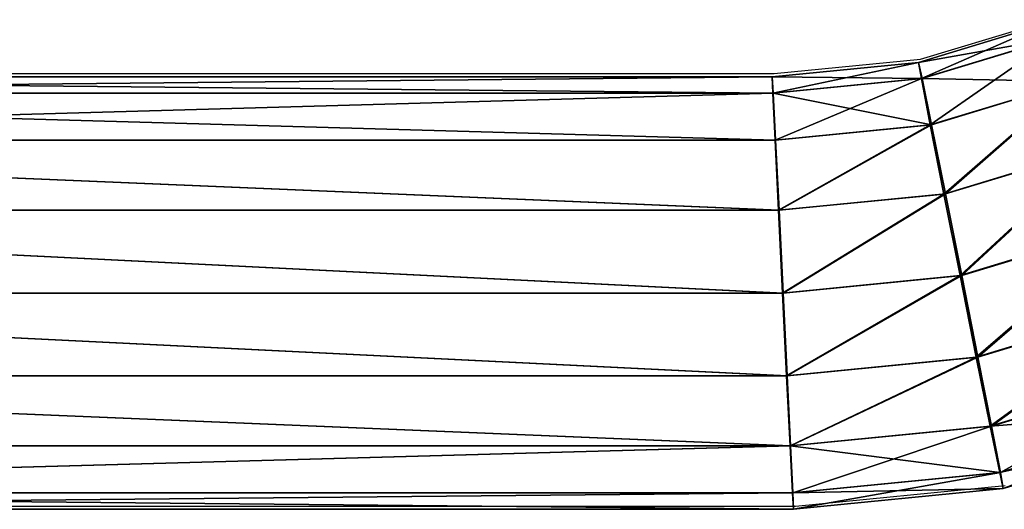
# Model space of a CAD drawing. Units: centimetres. Extents: x -265 to 265, y -179 to 179.
# Drawn here: x -42 to -34, y -29 to -25 of the extents above; entities that cross this region are included whole.
import ezdxf

# ---------------------------------------------------------------- set-up
doc = ezdxf.new("R2010")
doc.units = ezdxf.units.CM
doc.header["$LTSCALE"] = 2.54
doc.layers.get('0').update_dxf_attribs({"true_color": 0xff5454})
doc.layers.add('VP-EQ', color=7, linetype='Continuous', true_color=0x8a3492)

# ---------------------------------------------------------------- blocks, each defined once
blk = doc.blocks.new('Grupuj_60')
at = {"color": 0}
for p, q in [((23.1943, 3.4822, 1.7055), (24.2105, 3.7905, 1.7009)), ((23.1943, 3.4822, 1.7055), (24.2105, 3.7905, 1.7009)), ((23.2164, 3.3556, 1.0606), (24.2571, 3.6713, 1.0559)), ((23.2164, 3.3556, 1.0606), (24.2571, 3.6713, 1.0559)), ((23.2225, 3.356, 2.3502), (24.2626, 3.6715, 2.3455)), ((23.2225, 3.356, 2.3502), (24.2626, 3.6715, 2.3455)), ((22.0547, 3.37, 1.7111), (23.1943, 3.4822, 1.7055)), ((22.0547, 3.37, 1.7111), (23.1943, 3.4822, 1.7055)), ((23.1943, 3.4822, 1.7055), (23.2164, 3.3556, 1.0606)), ((23.2225, 3.356, 2.3502), (23.1943, 3.4822, 1.7055)), ((23.1943, 3.4822, 1.7055), (23.2164, 3.3556, 1.0606)), ((23.2225, 3.356, 2.3502), (23.1943, 3.4822, 1.7055)), ((9.1596, 3.37, 1.7111), (22.0547, 3.37, 1.7111)), ((9.1596, 3.37, 1.7111), (22.0547, 3.37, 1.7111)), ((22.0626, 3.2418, 2.3559), (22.0547, 3.37, 1.7111)), ((22.0547, 3.37, 1.7111), (22.0594, 3.2417, 1.0663)), ((22.0547, 3.37, 1.7111), (22.0594, 3.2417, 1.0663)), ((22.0626, 3.2418, 2.3559), (22.0547, 3.37, 1.7111)), ((22.0594, 3.2417, 1.0663), (23.2164, 3.3556, 1.0606)), ((22.0594, 3.2417, 1.0663), (23.2164, 3.3556, 1.0606)), ((22.0626, 3.2418, 2.3559), (23.2225, 3.356, 2.3502)), ((22.0626, 3.2418, 2.3559), (23.2225, 3.356, 2.3502)), ((23.2164, 3.3556, 1.0606), (23.2855, 2.9955, 0.5137)), ((23.2164, 3.3556, 1.0606), (23.2855, 2.9955, 0.5137)), ((23.2966, 2.9962, 2.8966), (23.2225, 3.356, 2.3502)), ((23.2966, 2.9962, 2.8966), (23.2225, 3.356, 2.3502)), ((23.2855, 2.9955, 0.5137), (24.3952, 3.3321, 0.5087)), ((23.2855, 2.9955, 0.5137), (24.3952, 3.3321, 0.5087)), ((24.4055, 3.3325, 2.8916), (23.2966, 2.9962, 2.8966)), ((24.4055, 3.3325, 2.8916), (23.2966, 2.9962, 2.8966)), ((9.1529, 3.2417, 1.0663), (22.0594, 3.2417, 1.0663)), ((9.1529, 3.2417, 1.0663), (22.0594, 3.2417, 1.0663)), ((9.1537, 3.2418, 2.3559), (22.0626, 3.2418, 2.3559)), ((9.1537, 3.2418, 2.3559), (22.0626, 3.2418, 2.3559)), ((22.0594, 3.2417, 1.0663), (22.076, 2.8764, 0.5196)), ((22.0594, 3.2417, 1.0663), (22.076, 2.8764, 0.5196)), ((22.0818, 2.8765, 2.9026), (22.0626, 3.2418, 2.3559)), ((22.0818, 2.8765, 2.9026), (22.0626, 3.2418, 2.3559)), ((22.076, 2.8764, 0.5196), (23.2855, 2.9955, 0.5137)), ((22.076, 2.8764, 0.5196), (23.2855, 2.9955, 0.5137)), ((23.2966, 2.9962, 2.8966), (22.0818, 2.8765, 2.9026)), ((23.2966, 2.9962, 2.8966), (22.0818, 2.8765, 2.9026)), ((23.2855, 2.9955, 0.5137), (23.3909, 2.4567, 0.1481)), ((23.2855, 2.9955, 0.5137), (23.3909, 2.4567, 0.1481)), ((23.4055, 2.4575, 3.2615), (23.2966, 2.9962, 2.8966)), ((23.4055, 2.4575, 3.2615), (23.2966, 2.9962, 2.8966)), ((9.1347, 2.8764, 0.5196), (22.076, 2.8764, 0.5196)), ((9.1347, 2.8764, 0.5196), (22.076, 2.8764, 0.5196)), ((22.0818, 2.8765, 2.9026), (9.1361, 2.8765, 2.9026)), ((22.0818, 2.8765, 2.9026), (9.1361, 2.8765, 2.9026)), ((22.076, 2.8764, 0.5196), (22.102, 2.3297, 0.1544)), ((22.076, 2.8764, 0.5196), (22.102, 2.3297, 0.1544)), ((22.1096, 2.3299, 3.2679), (22.0818, 2.8765, 2.9026)), ((22.1096, 2.3299, 3.2679), (22.0818, 2.8765, 2.9026)), ((23.3909, 2.4567, 0.1481), (24.6038, 2.8246, 0.1426)), ((23.3909, 2.4567, 0.1481), (24.6038, 2.8246, 0.1426)), ((23.4055, 2.4575, 3.2615), (24.6172, 2.8251, 3.256)), ((23.4055, 2.4575, 3.2615), (24.6172, 2.8251, 3.256)), ((22.102, 2.3297, 0.1544), (23.3909, 2.4567, 0.1481)), ((22.102, 2.3297, 0.1544), (23.3909, 2.4567, 0.1481)), ((22.1096, 2.3299, 3.2679), (23.4055, 2.4575, 3.2615)), ((22.1096, 2.3299, 3.2679), (23.4055, 2.4575, 3.2615)), ((23.3909, 2.4567, 0.1481), (23.5167, 1.8211, 0.0194)), ((23.3909, 2.4567, 0.1481), (23.5167, 1.8211, 0.0194)), ((23.5325, 1.8221, 3.3894), (23.4055, 2.4575, 3.2615)), ((23.5325, 1.8221, 3.3894), (23.4055, 2.4575, 3.2615)), ((9.1076, 2.3297, 0.1544), (22.102, 2.3297, 0.1544)), ((9.1076, 2.3297, 0.1544), (22.102, 2.3297, 0.1544)), ((9.1095, 2.3299, 3.2679), (22.1096, 2.3299, 3.2679)), ((9.1095, 2.3299, 3.2679), (22.1096, 2.3299, 3.2679)), ((22.102, 2.3297, 0.1544), (22.1334, 1.6849, 0.0262)), ((22.102, 2.3297, 0.1544), (22.1334, 1.6849, 0.0262)), ((22.1416, 1.6851, 3.3962), (22.1096, 2.3299, 3.2679)), ((22.1416, 1.6851, 3.3962), (22.1096, 2.3299, 3.2679)), ((23.5167, 1.8211, 0.0194), (24.8512, 2.2259, 0.0133)), ((23.5167, 1.8211, 0.0194), (24.8512, 2.2259, 0.0133)), ((23.5325, 1.8221, 3.3894), (24.8657, 2.2265, 3.3833)), ((23.5325, 1.8221, 3.3894), (24.8657, 2.2265, 3.3833)), ((22.1334, 1.6849, 0.0262), (23.5167, 1.8211, 0.0194)), ((22.1334, 1.6849, 0.0262), (23.5167, 1.8211, 0.0194)), ((22.1416, 1.6851, 3.3962), (23.5325, 1.8221, 3.3894)), ((22.1416, 1.6851, 3.3962), (23.5325, 1.8221, 3.3894)), ((23.5167, 1.8211, 0.0194), (23.6437, 1.1857, 0.1473)), ((23.5167, 1.8211, 0.0194), (23.6437, 1.1857, 0.1473)), ((23.6583, 1.1866, 3.2607), (23.5325, 1.8221, 3.3894)), ((23.6583, 1.1866, 3.2607), (23.5325, 1.8221, 3.3894)), ((9.0758, 1.6849, 0.0262), (22.1334, 1.6849, 0.0262)), ((9.0758, 1.6849, 0.0262), (22.1334, 1.6849, 0.0262)), ((9.0779, 1.6851, 3.3962), (22.1416, 1.6851, 3.3962)), ((9.0779, 1.6851, 3.3962), (22.1416, 1.6851, 3.3962)), ((22.1334, 1.6849, 0.0262), (22.1653, 1.0401, 0.1545)), ((22.1334, 1.6849, 0.0262), (22.1653, 1.0401, 0.1545)), ((22.1729, 1.0403, 3.268), (22.1416, 1.6851, 3.3962)), ((22.1729, 1.0403, 3.268), (22.1416, 1.6851, 3.3962)), ((23.6437, 1.1857, 0.1473), (25.0997, 1.6273, 0.1406)), ((23.6437, 1.1857, 0.1473), (25.0997, 1.6273, 0.1406)), ((23.6583, 1.1866, 3.2607), (25.1131, 1.6279, 3.2541)), ((23.6583, 1.1866, 3.2607), (25.1131, 1.6279, 3.2541)), ((22.1653, 1.0401, 0.1545), (23.6437, 1.1857, 0.1473)), ((22.1653, 1.0401, 0.1545), (23.6437, 1.1857, 0.1473)), ((22.1729, 1.0403, 3.268), (23.6583, 1.1866, 3.2607)), ((22.1729, 1.0403, 3.268), (23.6583, 1.1866, 3.2607)), ((23.6437, 1.1857, 0.1473), (23.7526, 0.647, 0.5122)), ((23.6437, 1.1857, 0.1473), (23.7526, 0.647, 0.5122)), ((23.7637, 0.6477, 2.8951), (23.6583, 1.1866, 3.2607)), ((23.7637, 0.6477, 2.8951), (23.6583, 1.1866, 3.2607)), ((23.7526, 0.647, 0.5122), (25.3115, 1.1199, 0.505)), ((23.7526, 0.647, 0.5122), (25.3115, 1.1199, 0.505)), ((23.7637, 0.6477, 2.8951), (25.3218, 1.1203, 2.888)), ((23.7637, 0.6477, 2.8951), (25.3218, 1.1203, 2.888)), ((9.0442, 1.0401, 0.1545), (22.1653, 1.0401, 0.1545)), ((9.0442, 1.0401, 0.1545), (22.1653, 1.0401, 0.1545)), ((9.0461, 1.0403, 3.268), (22.1729, 1.0403, 3.268)), ((9.0461, 1.0403, 3.268), (22.1729, 1.0403, 3.268)), ((22.1653, 1.0401, 0.1545), (22.1931, 0.4935, 0.5198)), ((22.1653, 1.0401, 0.1545), (22.1931, 0.4935, 0.5198)), ((22.1989, 0.4936, 2.9027), (22.1729, 1.0403, 3.268)), ((22.1989, 0.4936, 2.9027), (22.1729, 1.0403, 3.268)), ((23.8268, 0.2872, 1.0586), (25.4543, 0.7809, 1.0511)), ((23.8268, 0.2872, 1.0586), (25.4543, 0.7809, 1.0511)), ((23.8328, 0.2876, 2.3482), (25.4599, 0.7811, 2.3408)), ((23.8328, 0.2876, 2.3482), (25.4599, 0.7811, 2.3408)), ((22.1931, 0.4935, 0.5198), (23.7526, 0.647, 0.5122)), ((22.1931, 0.4935, 0.5198), (23.7526, 0.647, 0.5122)), ((22.1989, 0.4936, 2.9027), (23.7637, 0.6477, 2.8951)), ((22.1989, 0.4936, 2.9027), (23.7637, 0.6477, 2.8951)), ((23.7526, 0.647, 0.5122), (23.8268, 0.2872, 1.0586)), ((23.7526, 0.647, 0.5122), (23.8268, 0.2872, 1.0586)), ((23.8328, 0.2876, 2.3482), (23.7637, 0.6477, 2.8951)), ((23.8328, 0.2876, 2.3482), (23.7637, 0.6477, 2.8951)), ((23.8549, 0.161, 1.7033), (25.5064, 0.662, 1.6958)), ((23.8549, 0.161, 1.7033), (25.5064, 0.662, 1.6958)), ((9.0176, 0.4935, 0.5198), (22.1931, 0.4935, 0.5198)), ((9.0176, 0.4935, 0.5198), (22.1931, 0.4935, 0.5198)), ((9.0191, 0.4936, 2.9027), (22.1989, 0.4936, 2.9027)), ((9.0191, 0.4936, 2.9027), (22.1989, 0.4936, 2.9027)), ((22.1931, 0.4935, 0.5198), (22.2124, 0.1282, 1.0665)), ((22.1931, 0.4935, 0.5198), (22.2124, 0.1282, 1.0665)), ((22.2155, 0.1283, 2.3561), (22.1989, 0.4936, 2.9027)), ((22.2155, 0.1283, 2.3561), (22.1989, 0.4936, 2.9027)), ((22.2124, 0.1282, 1.0665), (23.8268, 0.2872, 1.0586)), ((22.2124, 0.1282, 1.0665), (23.8268, 0.2872, 1.0586)), ((22.2155, 0.1283, 2.3561), (23.8328, 0.2876, 2.3482)), ((22.2155, 0.1283, 2.3561), (23.8328, 0.2876, 2.3482)), ((23.8268, 0.2872, 1.0586), (23.8549, 0.161, 1.7033)), ((23.8268, 0.2872, 1.0586), (23.8549, 0.161, 1.7033)), ((23.8549, 0.161, 1.7033), (23.8328, 0.2876, 2.3482)), ((23.8549, 0.161, 1.7033), (23.8328, 0.2876, 2.3482)), ((22.2202, 0, 1.7113), (23.8549, 0.161, 1.7033)), ((22.2202, 0, 1.7113), (23.8549, 0.161, 1.7033)), ((9, 0.1282, 1.0665), (22.2124, 0.1282, 1.0665)), ((9, 0.1282, 1.0665), (22.2124, 0.1282, 1.0665)), ((9.0008, 0.1283, 2.3561), (22.2155, 0.1283, 2.3561)), ((9.0008, 0.1283, 2.3561), (22.2155, 0.1283, 2.3561)), ((22.2124, 0.1282, 1.0665), (22.2202, 0, 1.7113)), ((22.2124, 0.1282, 1.0665), (22.2202, 0, 1.7113)), ((22.2202, 0, 1.7113), (22.2155, 0.1283, 2.3561)), ((22.2202, 0, 1.7113), (22.2155, 0.1283, 2.3561)), ((8.9941, 0, 1.7113), (22.2202, 0, 1.7113)), ((8.9941, 0, 1.7113), (22.2202, 0, 1.7113))]:
    blk.add_line(p, q, dxfattribs=at)
mesh = blk.add_polyface(dxfattribs=at)
corners = [(23.2164, 3.3556, 1.0606), (24.2105, 3.7905, 1.7009), (24.2571, 3.6713, 1.0559), (23.1943, 3.4822, 1.7055)]
mesh.append_faces([[corners[k] for k in face] for face in [(0, 1, 2), (1, 0, 3)]], dxfattribs={"vtx0": -1, "color": 0})
mesh = blk.add_polyface(dxfattribs=at)
corners = [(23.1943, 3.4822, 1.7055), (24.2626, 3.6715, 2.3455), (24.2105, 3.7905, 1.7009), (23.2225, 3.356, 2.3502)]
mesh.append_faces([[corners[k] for k in face] for face in [(0, 1, 2), (1, 0, 3)]], dxfattribs={"vtx0": -1, "color": 0})
mesh = blk.add_polyface(dxfattribs=at)
corners = [(23.2855, 2.9955, 0.5137), (24.2571, 3.6713, 1.0559), (24.3952, 3.3321, 0.5087), (23.2164, 3.3556, 1.0606)]
mesh.append_faces([[corners[k] for k in face] for face in [(0, 1, 2), (1, 0, 3)]], dxfattribs={"vtx0": -1, "color": 0})
mesh = blk.add_polyface(dxfattribs=at)
corners = [(23.2225, 3.356, 2.3502), (24.4055, 3.3325, 2.8916), (24.2626, 3.6715, 2.3455), (23.2966, 2.9962, 2.8966)]
mesh.append_faces([[corners[k] for k in face] for face in [(0, 1, 2), (1, 0, 3)]], dxfattribs={"vtx0": -1, "color": 0})
mesh = blk.add_polyface(dxfattribs=at)
corners = [(22.0594, 3.2417, 1.0663), (23.1943, 3.4822, 1.7055), (23.2164, 3.3556, 1.0606), (22.0547, 3.37, 1.7111)]
mesh.append_faces([[corners[k] for k in face] for face in [(0, 1, 2), (1, 0, 3)]], dxfattribs={"vtx0": -1, "color": 0})
mesh = blk.add_polyface(dxfattribs=at)
corners = [(22.0547, 3.37, 1.7111), (23.2225, 3.356, 2.3502), (23.1943, 3.4822, 1.7055), (22.0626, 3.2418, 2.3559)]
mesh.append_faces([[corners[k] for k in face] for face in [(0, 1, 2), (1, 0, 3)]], dxfattribs={"vtx0": -1, "color": 0})
mesh = blk.add_polyface(dxfattribs=at)
corners = [(9.1529, 3.2417, 1.0663), (22.0547, 3.37, 1.7111), (22.0594, 3.2417, 1.0663), (9.1596, 3.37, 1.7111)]
mesh.append_faces([[corners[k] for k in face] for face in [(0, 1, 2), (1, 0, 3)]], dxfattribs={"vtx0": -1, "color": 0})
mesh = blk.add_polyface(dxfattribs=at)
corners = [(9.1596, 3.37, 1.7111), (22.0626, 3.2418, 2.3559), (22.0547, 3.37, 1.7111), (9.1537, 3.2418, 2.3559)]
mesh.append_faces([[corners[k] for k in face] for face in [(0, 1, 2), (1, 0, 3)]], dxfattribs={"vtx0": -1, "color": 0})
mesh = blk.add_polyface(dxfattribs=at)
corners = [(22.076, 2.8764, 0.5196), (23.2164, 3.3556, 1.0606), (23.2855, 2.9955, 0.5137), (22.0594, 3.2417, 1.0663)]
mesh.append_faces([[corners[k] for k in face] for face in [(0, 1, 2), (1, 0, 3)]], dxfattribs={"vtx0": -1, "color": 0})
mesh = blk.add_polyface(dxfattribs=at)
corners = [(22.0626, 3.2418, 2.3559), (23.2966, 2.9962, 2.8966), (23.2225, 3.356, 2.3502), (22.0818, 2.8765, 2.9026)]
mesh.append_faces([[corners[k] for k in face] for face in [(0, 1, 2), (1, 0, 3)]], dxfattribs={"vtx0": -1, "color": 0})
mesh = blk.add_polyface(dxfattribs=at)
corners = [(24.3952, 3.3321, 0.5087), (23.3909, 2.4567, 0.1481), (23.2855, 2.9955, 0.5137), (24.6038, 2.8246, 0.1426)]
mesh.append_faces([[corners[k] for k in face] for face in [(0, 1, 2), (1, 0, 3)]], dxfattribs={"vtx0": -1, "color": 0})
mesh = blk.add_polyface(dxfattribs=at)
corners = [(23.4055, 2.4575, 3.2615), (24.4055, 3.3325, 2.8916), (23.2966, 2.9962, 2.8966), (24.6172, 2.8251, 3.256)]
mesh.append_faces([[corners[k] for k in face] for face in [(0, 1, 2), (1, 0, 3)]], dxfattribs={"vtx0": -1, "color": 0})
mesh = blk.add_polyface(dxfattribs=at)
corners = [(9.1529, 3.2417, 1.0663), (22.076, 2.8764, 0.5196), (9.1347, 2.8764, 0.5196), (22.0594, 3.2417, 1.0663)]
mesh.append_faces([[corners[k] for k in face] for face in [(0, 1, 2), (1, 0, 3)]], dxfattribs={"vtx0": -1, "color": 0})
mesh = blk.add_polyface(dxfattribs=at)
corners = [(9.1361, 2.8765, 2.9026), (22.0626, 3.2418, 2.3559), (9.1537, 3.2418, 2.3559), (22.0818, 2.8765, 2.9026)]
mesh.append_faces([[corners[k] for k in face] for face in [(0, 1, 2), (1, 0, 3)]], dxfattribs={"vtx0": -1, "color": 0})
mesh = blk.add_polyface(dxfattribs=at)
corners = [(23.2855, 2.9955, 0.5137), (22.102, 2.3297, 0.1544), (22.076, 2.8764, 0.5196), (23.3909, 2.4567, 0.1481)]
mesh.append_faces([[corners[k] for k in face] for face in [(0, 1, 2), (1, 0, 3)]], dxfattribs={"vtx0": -1, "color": 0})
mesh = blk.add_polyface(dxfattribs=at)
corners = [(22.1096, 2.3299, 3.2679), (23.2966, 2.9962, 2.8966), (22.0818, 2.8765, 2.9026), (23.4055, 2.4575, 3.2615)]
mesh.append_faces([[corners[k] for k in face] for face in [(0, 1, 2), (1, 0, 3)]], dxfattribs={"vtx0": -1, "color": 0})
mesh = blk.add_polyface(dxfattribs=at)
corners = [(9.1347, 2.8764, 0.5196), (22.102, 2.3297, 0.1544), (9.1076, 2.3297, 0.1544), (22.076, 2.8764, 0.5196)]
mesh.append_faces([[corners[k] for k in face] for face in [(0, 1, 2), (1, 0, 3)]], dxfattribs={"vtx0": -1, "color": 0})
mesh = blk.add_polyface(dxfattribs=at)
corners = [(22.1096, 2.3299, 3.2679), (9.1361, 2.8765, 2.9026), (9.1095, 2.3299, 3.2679), (22.0818, 2.8765, 2.9026)]
mesh.append_faces([[corners[k] for k in face] for face in [(0, 1, 2), (1, 0, 3)]], dxfattribs={"vtx0": -1, "color": 0})
mesh = blk.add_polyface(dxfattribs=at)
corners = [(24.6038, 2.8246, 0.1426), (23.5167, 1.8211, 0.0194), (23.3909, 2.4567, 0.1481), (24.8512, 2.2259, 0.0133)]
mesh.append_faces([[corners[k] for k in face] for face in [(0, 1, 2), (1, 0, 3)]], dxfattribs={"vtx0": -1, "color": 0})
mesh = blk.add_polyface(dxfattribs=at)
corners = [(23.5325, 1.8221, 3.3894), (24.6172, 2.8251, 3.256), (23.4055, 2.4575, 3.2615), (24.8657, 2.2265, 3.3833)]
mesh.append_faces([[corners[k] for k in face] for face in [(0, 1, 2), (1, 0, 3)]], dxfattribs={"vtx0": -1, "color": 0})
mesh = blk.add_polyface(dxfattribs=at)
corners = [(23.3909, 2.4567, 0.1481), (22.1334, 1.6849, 0.0262), (22.102, 2.3297, 0.1544), (23.5167, 1.8211, 0.0194)]
mesh.append_faces([[corners[k] for k in face] for face in [(0, 1, 2), (1, 0, 3)]], dxfattribs={"vtx0": -1, "color": 0})
mesh = blk.add_polyface(dxfattribs=at)
corners = [(22.1416, 1.6851, 3.3962), (23.4055, 2.4575, 3.2615), (22.1096, 2.3299, 3.2679), (23.5325, 1.8221, 3.3894)]
mesh.append_faces([[corners[k] for k in face] for face in [(0, 1, 2), (1, 0, 3)]], dxfattribs={"vtx0": -1, "color": 0})
mesh = blk.add_polyface(dxfattribs=at)
corners = [(9.1076, 2.3297, 0.1544), (22.1334, 1.6849, 0.0262), (9.0758, 1.6849, 0.0262), (22.102, 2.3297, 0.1544)]
mesh.append_faces([[corners[k] for k in face] for face in [(0, 1, 2), (1, 0, 3)]], dxfattribs={"vtx0": -1, "color": 0})
mesh = blk.add_polyface(dxfattribs=at)
corners = [(22.1416, 1.6851, 3.3962), (9.1095, 2.3299, 3.2679), (9.0779, 1.6851, 3.3962), (22.1096, 2.3299, 3.2679)]
mesh.append_faces([[corners[k] for k in face] for face in [(0, 1, 2), (1, 0, 3)]], dxfattribs={"vtx0": -1, "color": 0})
mesh = blk.add_polyface(dxfattribs=at)
corners = [(24.8512, 2.2259, 0.0133), (23.6437, 1.1857, 0.1473), (23.5167, 1.8211, 0.0194), (25.0997, 1.6273, 0.1406)]
mesh.append_faces([[corners[k] for k in face] for face in [(0, 1, 2), (1, 0, 3)]], dxfattribs={"vtx0": -1, "color": 0})
mesh = blk.add_polyface(dxfattribs=at)
corners = [(23.6583, 1.1866, 3.2607), (24.8657, 2.2265, 3.3833), (23.5325, 1.8221, 3.3894), (25.1131, 1.6279, 3.2541)]
mesh.append_faces([[corners[k] for k in face] for face in [(0, 1, 2), (1, 0, 3)]], dxfattribs={"vtx0": -1, "color": 0})
mesh = blk.add_polyface(dxfattribs=at)
corners = [(23.5167, 1.8211, 0.0194), (22.1653, 1.0401, 0.1545), (22.1334, 1.6849, 0.0262), (23.6437, 1.1857, 0.1473)]
mesh.append_faces([[corners[k] for k in face] for face in [(0, 1, 2), (1, 0, 3)]], dxfattribs={"vtx0": -1, "color": 0})
mesh = blk.add_polyface(dxfattribs=at)
corners = [(22.1729, 1.0403, 3.268), (23.5325, 1.8221, 3.3894), (22.1416, 1.6851, 3.3962), (23.6583, 1.1866, 3.2607)]
mesh.append_faces([[corners[k] for k in face] for face in [(0, 1, 2), (1, 0, 3)]], dxfattribs={"vtx0": -1, "color": 0})
mesh = blk.add_polyface(dxfattribs=at)
corners = [(9.0758, 1.6849, 0.0262), (22.1653, 1.0401, 0.1545), (9.0442, 1.0401, 0.1545), (22.1334, 1.6849, 0.0262)]
mesh.append_faces([[corners[k] for k in face] for face in [(0, 1, 2), (1, 0, 3)]], dxfattribs={"vtx0": -1, "color": 0})
mesh = blk.add_polyface(dxfattribs=at)
corners = [(22.1729, 1.0403, 3.268), (9.0779, 1.6851, 3.3962), (9.0461, 1.0403, 3.268), (22.1416, 1.6851, 3.3962)]
mesh.append_faces([[corners[k] for k in face] for face in [(0, 1, 2), (1, 0, 3)]], dxfattribs={"vtx0": -1, "color": 0})
mesh = blk.add_polyface(dxfattribs=at)
corners = [(25.0997, 1.6273, 0.1406), (23.7526, 0.647, 0.5122), (23.6437, 1.1857, 0.1473), (25.3115, 1.1199, 0.505)]
mesh.append_faces([[corners[k] for k in face] for face in [(0, 1, 2), (1, 0, 3)]], dxfattribs={"vtx0": -1, "color": 0})
mesh = blk.add_polyface(dxfattribs=at)
corners = [(23.7637, 0.6477, 2.8951), (25.1131, 1.6279, 3.2541), (23.6583, 1.1866, 3.2607), (25.3218, 1.1203, 2.888)]
mesh.append_faces([[corners[k] for k in face] for face in [(0, 1, 2), (1, 0, 3)]], dxfattribs={"vtx0": -1, "color": 0})
mesh = blk.add_polyface(dxfattribs=at)
corners = [(23.6437, 1.1857, 0.1473), (22.1931, 0.4935, 0.5198), (22.1653, 1.0401, 0.1545), (23.7526, 0.647, 0.5122)]
mesh.append_faces([[corners[k] for k in face] for face in [(0, 1, 2), (1, 0, 3)]], dxfattribs={"vtx0": -1, "color": 0})
mesh = blk.add_polyface(dxfattribs=at)
corners = [(22.1989, 0.4936, 2.9027), (23.6583, 1.1866, 3.2607), (22.1729, 1.0403, 3.268), (23.7637, 0.6477, 2.8951)]
mesh.append_faces([[corners[k] for k in face] for face in [(0, 1, 2), (1, 0, 3)]], dxfattribs={"vtx0": -1, "color": 0})
mesh = blk.add_polyface(dxfattribs=at)
corners = [(25.4543, 0.7809, 1.0511), (23.7526, 0.647, 0.5122), (25.3115, 1.1199, 0.505), (23.8268, 0.2872, 1.0586)]
mesh.append_faces([[corners[k] for k in face] for face in [(0, 1, 2), (1, 0, 3)]], dxfattribs={"vtx0": -1, "color": 0})
mesh = blk.add_polyface(dxfattribs=at)
corners = [(25.3218, 1.1203, 2.888), (23.8328, 0.2876, 2.3482), (25.4599, 0.7811, 2.3408), (23.7637, 0.6477, 2.8951)]
mesh.append_faces([[corners[k] for k in face] for face in [(0, 1, 2), (1, 0, 3)]], dxfattribs={"vtx0": -1, "color": 0})
mesh = blk.add_polyface(dxfattribs=at)
corners = [(9.0442, 1.0401, 0.1545), (22.1931, 0.4935, 0.5198), (9.0176, 0.4935, 0.5198), (22.1653, 1.0401, 0.1545)]
mesh.append_faces([[corners[k] for k in face] for face in [(0, 1, 2), (1, 0, 3)]], dxfattribs={"vtx0": -1, "color": 0})
mesh = blk.add_polyface(dxfattribs=at)
corners = [(22.1989, 0.4936, 2.9027), (9.0461, 1.0403, 3.268), (9.0191, 0.4936, 2.9027), (22.1729, 1.0403, 3.268)]
mesh.append_faces([[corners[k] for k in face] for face in [(0, 1, 2), (1, 0, 3)]], dxfattribs={"vtx0": -1, "color": 0})
mesh = blk.add_polyface(dxfattribs=at)
corners = [(25.5064, 0.662, 1.6958), (23.8268, 0.2872, 1.0586), (25.4543, 0.7809, 1.0511), (23.8549, 0.161, 1.7033)]
mesh.append_faces([[corners[k] for k in face] for face in [(0, 1, 2), (1, 0, 3)]], dxfattribs={"vtx0": -1, "color": 0})
mesh = blk.add_polyface(dxfattribs=at)
corners = [(25.4599, 0.7811, 2.3408), (23.8549, 0.161, 1.7033), (25.5064, 0.662, 1.6958), (23.8328, 0.2876, 2.3482)]
mesh.append_faces([[corners[k] for k in face] for face in [(0, 1, 2), (1, 0, 3)]], dxfattribs={"vtx0": -1, "color": 0})
mesh = blk.add_polyface(dxfattribs=at)
corners = [(23.8268, 0.2872, 1.0586), (22.1931, 0.4935, 0.5198), (23.7526, 0.647, 0.5122), (22.2124, 0.1282, 1.0665)]
mesh.append_faces([[corners[k] for k in face] for face in [(0, 1, 2), (1, 0, 3)]], dxfattribs={"vtx0": -1, "color": 0})
mesh = blk.add_polyface(dxfattribs=at)
corners = [(23.7637, 0.6477, 2.8951), (22.2155, 0.1283, 2.3561), (23.8328, 0.2876, 2.3482), (22.1989, 0.4936, 2.9027)]
mesh.append_faces([[corners[k] for k in face] for face in [(0, 1, 2), (1, 0, 3)]], dxfattribs={"vtx0": -1, "color": 0})
mesh = blk.add_polyface(dxfattribs=at)
corners = [(22.1931, 0.4935, 0.5198), (9, 0.1282, 1.0665), (9.0176, 0.4935, 0.5198), (22.2124, 0.1282, 1.0665)]
mesh.append_faces([[corners[k] for k in face] for face in [(0, 1, 2), (1, 0, 3)]], dxfattribs={"vtx0": -1, "color": 0})
mesh = blk.add_polyface(dxfattribs=at)
corners = [(22.1989, 0.4936, 2.9027), (9.0008, 0.1283, 2.3561), (22.2155, 0.1283, 2.3561), (9.0191, 0.4936, 2.9027)]
mesh.append_faces([[corners[k] for k in face] for face in [(0, 1, 2), (1, 0, 3)]], dxfattribs={"vtx0": -1, "color": 0})
mesh = blk.add_polyface(dxfattribs=at)
corners = [(23.8549, 0.161, 1.7033), (22.2124, 0.1282, 1.0665), (23.8268, 0.2872, 1.0586), (22.2202, 0, 1.7113)]
mesh.append_faces([[corners[k] for k in face] for face in [(0, 1, 2), (1, 0, 3)]], dxfattribs={"vtx0": -1, "color": 0})
mesh = blk.add_polyface(dxfattribs=at)
corners = [(23.8328, 0.2876, 2.3482), (22.2202, 0, 1.7113), (23.8549, 0.161, 1.7033), (22.2155, 0.1283, 2.3561)]
mesh.append_faces([[corners[k] for k in face] for face in [(0, 1, 2), (1, 0, 3)]], dxfattribs={"vtx0": -1, "color": 0})
mesh = blk.add_polyface(dxfattribs=at)
corners = [(22.2155, 0.1283, 2.3561), (8.9941, 0, 1.7113), (22.2202, 0, 1.7113), (9.0008, 0.1283, 2.3561)]
mesh.append_faces([[corners[k] for k in face] for face in [(0, 1, 2), (1, 0, 3)]], dxfattribs={"vtx0": -1, "color": 0})
mesh = blk.add_polyface(dxfattribs=at)
corners = [(22.2202, 0, 1.7113), (9, 0.1282, 1.0665), (22.2124, 0.1282, 1.0665), (8.9941, 0, 1.7113)]
mesh.append_faces([[corners[k] for k in face] for face in [(0, 1, 2), (1, 0, 3)]], dxfattribs={"vtx0": -1, "color": 0})
blk = doc.blocks.new('Komponent_552')
at = {"color": 0, "rotation": 180}
blk.add_blockref('Grupuj_60', (29.3566, 28.824, -1.4852), dxfattribs=at)
blk = doc.blocks.new('Grupuj_63')
at = {"color": 0, "extrusion": (-0.000622705, 0, 1), "rotation": 180}
blk.add_blockref('Komponent_552', (57.2066, 28.7787, 221.3868), dxfattribs=at)
blk = doc.blocks.new('Komponent_553')
at = {"color": 0}
blk.add_blockref('Grupuj_63', (17.8038, 0, 0.6), dxfattribs=at)
blk = doc.blocks.new('Grupuj_43')
at = {"color": 253, "true_color": 0xa8a8a8}
blk.add_blockref('Komponent_553', (12.2968, -22.4494, 15.1536), dxfattribs=at)
blk = doc.blocks.new('2315')
at = {"layer": 'VP-EQ', "color": 0}
for p, q in [((-53.8676, -385.2529), (-52.8514, -384.9447)), ((-55.0073, -385.3652), (-53.8676, -385.2529)), ((-67.9023, -385.3652), (-55.0073, -385.3652)), ((-54.8417, -388.7352), (-53.207, -388.5742)), ((-68.0679, -388.7352), (-54.8417, -388.7352))]:
    blk.add_line(p, q, dxfattribs=at)
blk = doc.blocks.new('2315 2d')
at = {"layer": 'VP-EQ', "color": 0}
blk.add_blockref('2315', (0, 0), dxfattribs=at)

msp = doc.modelspace()

# ---------------------------------------------------------------- block references
at = {"color": 18, "true_color": 0x000000}
msp.add_blockref('Grupuj_43', (-116.1721, -6.5896), dxfattribs=at)
at = {"layer": 'VP-EQ', "color": 0}
msp.add_blockref('2315 2d', (18.718, 359.6755), dxfattribs=at)

doc.saveas('drawing.dxf')
